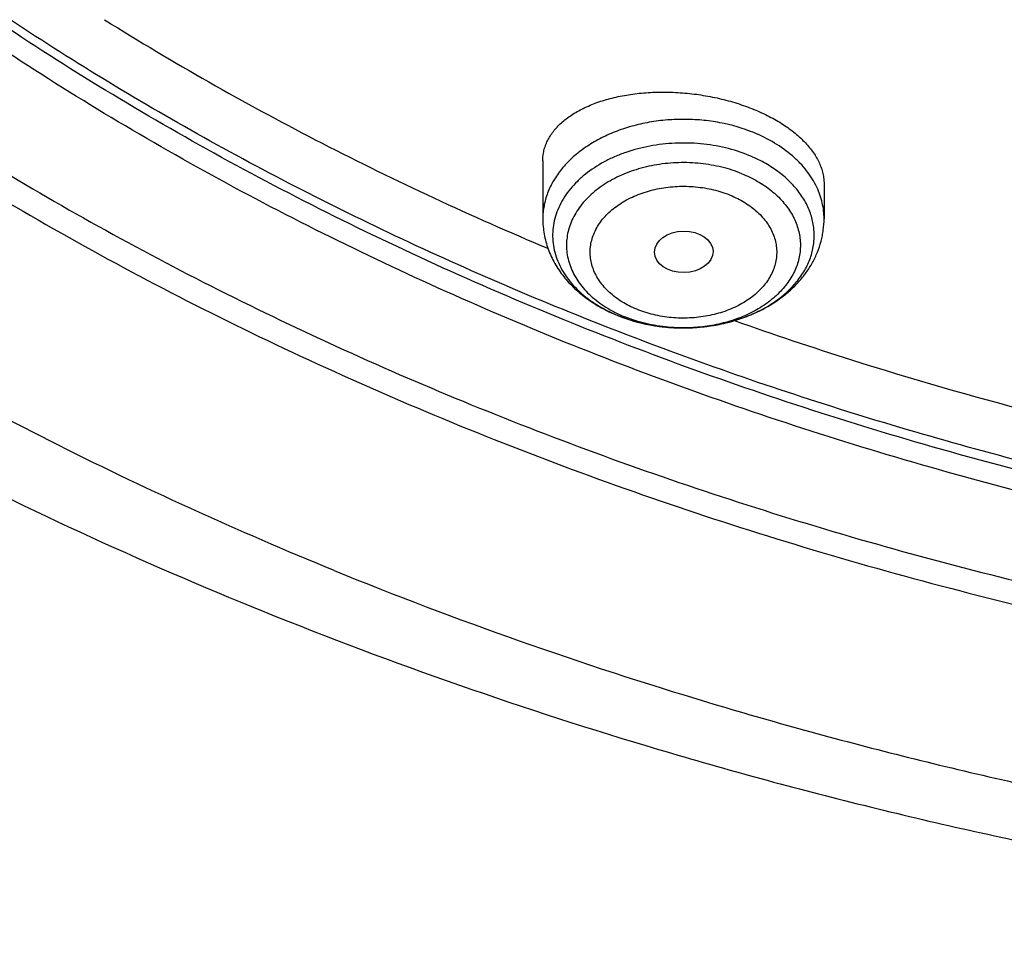
# Model space of a CAD drawing. Units: inches. Extents: x 7.1 to 14.8, y -3.1 to 21.7.
# Drawn here: x 9.7 to 10.3, y 15.2 to 15.8 of the extents above; entities that cross this region are included whole.
import ezdxf

# ---------------------------------------------------------------- set-up
doc = ezdxf.new("R2010")
doc.units = ezdxf.units.IN
doc.header["$LTSCALE"] = 1.21
doc.header["$MEASUREMENT"] = 0
doc.layers.get('0').update_dxf_attribs({"linetype": 'CONTINUOUS'})

msp = doc.modelspace()

# ---------------------------------------------------------------- linework, layer by layer
at = {"color": 7, "linetype": 'CONTINUOUS'}
for p, q in [((9.79407, 15.76438), (9.79422, 15.76429)), ((10.04793, 15.68386), (10.04793, 15.64976)), ((10.21328, 15.67026), (10.21328, 15.64976))]:
    msp.add_line(p, q, dxfattribs=at)
for centre, radius, start, end in [((10.6877, 17.20404), 1.69446, 238.01902, 238.17121), ((10.12668, 15.67871), 0.09262, 247.79246, 248.09892)]:
    msp.add_arc(centre, radius, start, end, dxfattribs=at)
at = {"color": 9, "linetype": 'CONTINUOUS'}
for centre, radius, start, end in [((10.1236, 15.65982), 0.07309, 241.52461, 244.44419), ((10.12564, 15.67484), 0.0886, 247.46758, 247.79247), ((10.12535, 15.66345), 0.07711, 244.43246, 247.81369), ((10.12704, 15.67839), 0.09241, 247.81505, 253.49632), ((10.12837, 15.68253), 0.09676, 253.43932, 253.67265), ((10.12915, 15.68527), 0.09961, 253.68626, 258.78828), ((10.13167, 15.68699), 0.10137, 281.32216, 284.59962), ((10.13238, 15.68413), 0.09842, 284.61465, 285.90406), ((10.13001, 15.68929), 0.10372, 258.7547, 260.99348), ((10.13035, 15.69142), 0.10588, 260.99004, 263.94495), ((10.13053, 15.69298), 0.10745, 263.94009, 266.28851), ((10.1306, 15.69399), 0.10846, 266.28575, 269.11721), ((10.13061, 15.69416), 0.10863, 269.11613, 274.09068), ((10.13068, 15.69299), 0.10746, 274.09511, 276.4207), ((10.13084, 15.69154), 0.106, 276.42115, 279.25617), ((10.13118, 15.68943), 0.10386, 279.26271, 281.32259)]:
    msp.add_arc(centre, radius, start, end, dxfattribs=at)
at = {"color": 7, "linetype": 'CONTINUOUS'}
msp.add_ellipse((10.1308, 15.63031), major_axis=(0.0172, 0.00021), ratio=0.710579, dxfattribs=at)
for points, knots in [([(10.84007, 15.41458), (10.78237, 15.41684), (10.69604, 15.42322), (10.58187, 15.43774), (10.46941, 15.45611), (10.35873, 15.48034), (10.25051, 15.5104), (10.17132, 15.53565), (10.09397, 15.56361), (10.01866, 15.59422), (9.94556, 15.62741), (9.87485, 15.6631), (9.8067, 15.7012), (9.74127, 15.74163), (9.67873, 15.78428), (9.60007, 15.84346), (9.52696, 15.90713), (9.4603, 15.97501), (9.41428, 16.02716), (9.37194, 16.08084), (9.33337, 16.13594), (9.29868, 16.19232), (9.26794, 16.24985), (9.24123, 16.30838), (9.21862, 16.36777), (9.20017, 16.42789), (9.18592, 16.48858), (9.1759, 16.5497), (9.17015, 16.61109), (9.16867, 16.67261), (9.17147, 16.73411), (9.17855, 16.79544), (9.18988, 16.85644), (9.20543, 16.91697), (9.22518, 16.97688), (9.24906, 17.03602), (9.27702, 17.09425), (9.30899, 17.15144), (9.34489, 17.20744), (9.38464, 17.26211), (9.42813, 17.31534), (9.47526, 17.36698), (9.54337, 17.43413), (9.61783, 17.49701), (9.69776, 17.55534), (9.76121, 17.59731), (9.8275, 17.63703), (9.89645, 17.67439), (9.96792, 17.70932), (10.04173, 17.74172), (10.11769, 17.77152), (10.22211, 17.80787), (10.32957, 17.83849), (10.43939, 17.86337), (10.55158, 17.88456), (10.66541, 17.89979), (10.78025, 17.90906), (10.89584, 17.91434), (10.98276, 17.91378), (11.04061, 17.9114)], [0, 0, 0, 0, 0.03623, 0.054257, 0.072195, 0.107717, 0.125268, 0.142653, 0.159855, 0.176858, 0.193648, 0.210212, 0.22654, 0.242621, 0.258449, 0.274019, 0.304367, 0.319156, 0.333691, 0.34798, 0.362033, 0.375865, 0.38949, 0.402929, 0.416203, 0.429337, 0.442356, 0.455288, 0.468164, 0.481014, 0.493869, 0.506759, 0.519716, 0.532767, 0.545941, 0.559264, 0.572758, 0.586445, 0.600344, 0.614469, 0.628833, 0.643446, 0.658315, 0.688824, 0.704474, 0.720381, 0.73654, 0.752942, 0.769577, 0.786434, 0.8035, 0.820761, 0.855792, 0.873533, 0.891398, 0.92741, 0.945521, 0.963672, 1, 1, 1, 1]), ([(10.93769, 15.6931), (10.89643, 15.6931), (10.81407, 15.69595), (10.69164, 15.70876), (10.57156, 15.72998), (10.45498, 15.7594), (10.36115, 15.7907), (10.28888, 15.81963), (10.21957, 15.85064), (10.15312, 15.88538), (10.0901, 15.9238), (10.04521, 15.95399), (10.00246, 15.98571), (9.96197, 16.01888), (9.92382, 16.05341), (9.88812, 16.08923), (9.85493, 16.12625), (9.82436, 16.16438), (9.79646, 16.20353), (9.77131, 16.2436), (9.74898, 16.28451), (9.7295, 16.32614), (9.71294, 16.36841), (9.69934, 16.4112), (9.68872, 16.45443), (9.68111, 16.49797), (9.67654, 16.54172), (9.67502, 16.58558), (9.67654, 16.62945), (9.68111, 16.6732), (9.68872, 16.71674), (9.69934, 16.75996), (9.71294, 16.80276), (9.7295, 16.84503), (9.74898, 16.88666), (9.77131, 16.92757), (9.79646, 16.96764), (9.82436, 17.00679), (9.85493, 17.04492), (9.88812, 17.08194), (9.92382, 17.11776), (9.96197, 17.15229), (10.00246, 17.18546), (10.04521, 17.21717), (10.0901, 17.24737), (10.15312, 17.28578), (10.21957, 17.32053), (10.28888, 17.35154), (10.36115, 17.38047), (10.45498, 17.41177), (10.57156, 17.44119), (10.69164, 17.46241), (10.81407, 17.47522), (10.89643, 17.47807), (10.93769, 17.47807)], [0, 0, 0, 0, 0.036314, 0.072453, 0.108248, 0.143537, 0.178172, 0.195206, 0.212029, 0.244983, 0.261102, 0.276969, 0.292578, 0.307926, 0.323014, 0.337842, 0.352416, 0.366743, 0.380832, 0.394698, 0.408355, 0.421823, 0.435122, 0.448278, 0.461314, 0.474261, 0.487146, 0.5, 0.512854, 0.525739, 0.538686, 0.551722, 0.564878, 0.578177, 0.591645, 0.605302, 0.619168, 0.633257, 0.647584, 0.662158, 0.676986, 0.692074, 0.707422, 0.723031, 0.738898, 0.755017, 0.787971, 0.804794, 0.821828, 0.856463, 0.891752, 0.927547, 0.963686, 1, 1, 1, 1]), ([(10.93769, 15.74515), (10.9185, 15.74515), (10.88971, 15.74564), (10.85139, 15.74729), (10.8227, 15.74904), (10.79408, 15.75129), (10.75608, 15.75494), (10.70885, 15.76073), (10.65267, 15.76964), (10.59718, 15.78049), (10.5425, 15.79326), (10.47123, 15.81269), (10.40177, 15.83585), (10.33459, 15.86275), (10.27016, 15.89157), (10.2084, 15.92387), (10.14981, 15.95958), (10.10808, 15.98765), (10.06835, 16.01713), (10.03071, 16.04796), (9.99525, 16.08006), (9.96206, 16.11336), (9.93122, 16.14777), (9.9028, 16.18321), (9.87687, 16.2196), (9.85349, 16.25685), (9.83272, 16.29487), (9.81462, 16.33357), (9.79923, 16.37286), (9.78658, 16.41265), (9.77671, 16.45282), (9.76964, 16.49329), (9.7654, 16.53397), (9.76398, 16.57474), (9.7654, 16.61551), (9.76964, 16.65618), (9.77671, 16.69666), (9.78658, 16.73683), (9.79923, 16.77661), (9.81462, 16.8159), (9.83272, 16.85461), (9.85349, 16.89263), (9.87687, 16.92988), (9.9028, 16.96627), (9.93122, 17.00171), (9.96206, 17.03612), (9.99525, 17.06942), (10.03071, 17.10152), (10.06835, 17.13235), (10.10808, 17.16183), (10.14981, 17.1899), (10.2084, 17.22561), (10.27016, 17.25791), (10.33459, 17.28673), (10.40177, 17.31362), (10.47123, 17.33679), (10.5425, 17.35622), (10.59718, 17.36898), (10.65267, 17.37984), (10.70885, 17.38875), (10.75608, 17.39454), (10.79408, 17.39819), (10.8227, 17.40044), (10.85139, 17.40219), (10.88971, 17.40384), (10.9185, 17.40433), (10.93769, 17.40433)], [0, 0, 0, 0, 0.018169, 0.027248, 0.036318, 0.045377, 0.054423, 0.072462, 0.090415, 0.108261, 0.125981, 0.143555, 0.178188, 0.195221, 0.212043, 0.244996, 0.261113, 0.276979, 0.292588, 0.307936, 0.323023, 0.33785, 0.352423, 0.366749, 0.380838, 0.394703, 0.408359, 0.421827, 0.435126, 0.44828, 0.461316, 0.474262, 0.487146, 0.5, 0.512854, 0.525738, 0.538684, 0.55172, 0.564874, 0.578173, 0.591641, 0.605297, 0.619162, 0.633251, 0.647577, 0.66215, 0.676977, 0.692064, 0.707412, 0.723021, 0.738887, 0.755004, 0.787957, 0.804779, 0.821812, 0.856445, 0.874019, 0.891739, 0.909585, 0.927538, 0.945577, 0.954623, 0.963682, 0.972752, 0.981831, 1, 1, 1, 1]), ([(9.06327, 16.74705), (9.06165, 16.72524), (9.05994, 16.6815), (9.06195, 16.61582), (9.06856, 16.5503), (9.07975, 16.48509), (9.09548, 16.42036), (9.11571, 16.35626), (9.1404, 16.29295), (9.16948, 16.2306), (9.20289, 16.16934), (9.24052, 16.10933), (9.2823, 16.05072), (9.32812, 15.99365), (9.37787, 15.93826), (9.44988, 15.8662), (9.52875, 15.7987), (9.61353, 15.73606), (9.6809, 15.69097), (9.75133, 15.64829), (9.82465, 15.60812), (9.90069, 15.57056), (9.97925, 15.5357), (10.06015, 15.50363), (10.14318, 15.47443), (10.22816, 15.44816), (10.3442, 15.41701), (10.46279, 15.39215), (10.58321, 15.37359), (10.70534, 15.35919), (10.79765, 15.35324), (10.85931, 15.35142)], [0, 0, 0, 0, 0.025974, 0.051945, 0.077975, 0.104126, 0.130459, 0.157031, 0.183895, 0.211101, 0.238691, 0.266705, 0.295175, 0.324126, 0.353581, 0.383555, 0.445068, 0.47663, 0.508714, 0.541311, 0.574405, 0.607975, 0.642, 0.676451, 0.7113, 0.746513, 0.782056, 0.853967, 0.890267, 0.926737, 1, 1, 1, 1]), ([(9.07549, 16.68047), (9.07549, 16.65964), (9.07689, 16.61793), (9.08319, 16.55553), (9.09367, 16.49341), (9.10831, 16.43172), (9.12707, 16.37059), (9.14991, 16.31017), (9.17678, 16.2506), (9.20761, 16.19199), (9.24234, 16.1345), (9.28088, 16.07824), (9.32315, 16.02334), (9.36904, 15.96993), (9.41847, 15.91812), (9.4895, 15.85079), (9.56665, 15.78773), (9.64909, 15.72918), (9.71432, 15.68705), (9.78231, 15.64715), (9.87703, 15.59673), (9.97603, 15.55154), (10.07858, 15.51164), (10.15791, 15.48416), (10.23898, 15.45936), (10.34958, 15.42986), (10.4625, 15.40611), (10.57711, 15.38811), (10.66415, 15.37748), (10.7518, 15.36978), (10.81047, 15.36661), (10.83985, 15.36552)], [0, 0, 0, 0, 0.025853, 0.051764, 0.07779, 0.103986, 0.130405, 0.157097, 0.184107, 0.211476, 0.239241, 0.267432, 0.296077, 0.325195, 0.354804, 0.384913, 0.446634, 0.478261, 0.510385, 0.542994, 0.576071, 0.643543, 0.677903, 0.712639, 0.747719, 0.783112, 0.854686, 0.890805, 0.92709, 0.963502, 1, 1, 1, 1]), ([(8.79943, 16.60395), (8.80165, 16.58874), (8.80675, 16.55835), (8.81627, 16.51299), (8.82767, 16.46783), (8.84543, 16.40773), (8.87237, 16.33323), (8.91195, 16.24562), (8.95077, 16.17442), (8.98527, 16.11855), (9.0224, 16.06295), (9.07313, 15.99499), (9.12882, 15.92997), (9.17647, 15.87948), (9.22662, 15.82959), (9.2931, 15.76934), (9.37817, 15.70098), (9.46858, 15.63645), (9.56401, 15.57596), (9.69842, 15.50042), (9.80429, 15.45124), (9.87671, 15.42167)], [0, 0, 0, 0, 0.027573, 0.05527, 0.083109, 0.111111, 0.167662, 0.225061, 0.283417, 0.312987, 0.342826, 0.403334, 0.464996, 0.496273, 0.527848, 0.591884, 0.657108, 0.723504, 0.791042, 0.85968, 1, 1, 1, 1]), ([(9.77628, 16.56995), (9.77628, 16.55315), (9.77774, 16.51946), (9.78432, 16.46917), (9.79525, 16.41927), (9.81049, 16.36994), (9.82998, 16.32138), (9.85365, 16.27377), (9.8814, 16.22729), (9.91312, 16.18211), (9.94869, 16.1384), (9.98126, 16.10353), (10.00907, 16.07651), (10.03834, 16.04982), (10.0771, 16.01769), (10.12659, 15.98143), (10.17913, 15.94739), (10.23451, 15.91568), (10.29254, 15.88644), (10.35298, 15.85978), (10.41561, 15.83578), (10.48021, 15.81454), (10.54652, 15.79614), (10.6143, 15.78064), (10.6833, 15.76812), (10.75325, 15.7586), (10.82389, 15.75214), (10.89496, 15.74874), (10.98985, 15.74833), (11.08452, 15.75408), (11.17816, 15.76597), (11.24737, 15.7779), (11.31541, 15.7928), (11.36008, 15.80476), (11.38215, 15.81122)], [0, 0, 0, 0, 0.02497, 0.050034, 0.075281, 0.1008, 0.126669, 0.15296, 0.179734, 0.207044, 0.234928, 0.263418, 0.277898, 0.292535, 0.322283, 0.352662, 0.383664, 0.415269, 0.447451, 0.480177, 0.513407, 0.547095, 0.581191, 0.615641, 0.650387, 0.685366, 0.720517, 0.755773, 0.791069, 0.861498, 0.896517, 0.931314, 0.965828, 1, 1, 1, 1]), ([(9.67393, 16.5121), (9.67566, 16.4982), (9.68004, 16.47041), (9.6893, 16.4291), (9.70125, 16.38815), (9.71587, 16.34765), (9.73312, 16.30769), (9.75296, 16.26835), (9.77535, 16.22973), (9.80023, 16.19189), (9.82755, 16.15493), (9.86746, 16.10653), (9.92329, 16.04865), (9.99839, 15.98447), (10.08149, 15.92553), (10.17186, 15.87232), (10.26875, 15.82528), (10.37132, 15.78479), (10.4787, 15.7512), (10.58999, 15.72477), (10.70424, 15.70573), (10.82046, 15.69425), (10.89857, 15.69169), (10.93769, 15.69169)], [0, 0, 0, 0, 0.025698, 0.051547, 0.077594, 0.103887, 0.130467, 0.157375, 0.184644, 0.212306, 0.240386, 0.268905, 0.327309, 0.387616, 0.449837, 0.513918, 0.57975, 0.647171, 0.715981, 0.785943, 0.856791, 0.928243, 1, 1, 1, 1]), ([(9.79422, 15.76429), (9.83454, 15.73927), (9.91842, 15.69196), (10.00573, 15.65135), (10.05063, 15.63244)], [0, 0, 0, 0, 0.493422, 1, 1, 1, 1]), ([(10.04793, 15.68386), (10.04793, 15.68487), (10.04805, 15.68689), (10.04857, 15.68988), (10.04945, 15.69282), (10.05067, 15.69568), (10.05223, 15.69846), (10.05479, 15.70211), (10.05884, 15.7064), (10.06481, 15.71095), (10.07186, 15.71492), (10.0799, 15.71827), (10.0888, 15.72093), (10.09842, 15.72285), (10.10862, 15.72401), (10.11922, 15.72438), (10.13006, 15.72393), (10.14093, 15.72268), (10.15166, 15.72063), (10.16203, 15.71782), (10.16871, 15.71542), (10.17194, 15.7141)], [0, 0, 0, 0, 0.021051, 0.042068, 0.063249, 0.084782, 0.106837, 0.129567, 0.177486, 0.22932, 0.285429, 0.345869, 0.410444, 0.478755, 0.550237, 0.624182, 0.699773, 0.776107, 0.85223, 0.927172, 1, 1, 1, 1]), ([(10.17194, 15.7141), (10.17502, 15.71285), (10.18092, 15.71015), (10.1891, 15.70545), (10.19627, 15.70026), (10.20231, 15.69468), (10.20713, 15.6888), (10.21011, 15.68363), (10.21177, 15.67946), (10.21264, 15.67639), (10.21316, 15.67332), (10.21328, 15.67127), (10.21328, 15.67026)], [0, 0, 0, 0, 0.156793, 0.305347, 0.444464, 0.573454, 0.692286, 0.801707, 0.853424, 0.903477, 0.952206, 1, 1, 1, 1]), ([(10.04793, 15.64976), (10.04793, 15.64824), (10.04806, 15.6452), (10.04867, 15.64067), (10.04968, 15.63621), (10.05153, 15.63037), (10.0548, 15.62334), (10.06007, 15.61558), (10.06654, 15.60856), (10.07406, 15.60239), (10.08248, 15.5971), (10.08854, 15.59424), (10.09167, 15.59296)], [0, 0, 0, 0, 0.059896, 0.119831, 0.179893, 0.240127, 0.361288, 0.484003, 0.608847, 0.736307, 0.866674, 1, 1, 1, 1]), ([(10.13064, 15.58553), (10.13588, 15.58553), (10.14629, 15.58629), (10.16141, 15.58965), (10.17551, 15.59518), (10.18609, 15.60157), (10.19354, 15.60766), (10.19852, 15.61264), (10.20288, 15.61806), (10.20657, 15.62386), (10.20952, 15.63001), (10.21132, 15.63537), (10.21233, 15.63974), (10.21306, 15.64416), (10.21328, 15.64752), (10.21328, 15.64976)], [0, 0, 0, 0, 0.135519, 0.269206, 0.399593, 0.525874, 0.587519, 0.648212, 0.708069, 0.767234, 0.825861, 0.884101, 0.913137, 0.942124, 1, 1, 1, 1]), ([(10.09213, 15.59277), (10.09815, 15.59035), (10.10766, 15.58764), (10.12067, 15.58583), (10.12731, 15.58553), (10.13064, 15.58553)], [0, 0, 0, 0, 0.494395, 0.746495, 1, 1, 1, 1]), ([(10.16053, 15.58989), (10.18335, 15.58179), (10.27636, 15.55061), (10.37149, 15.5258), (10.44378, 15.51061)], [0, 0, 0, 0, 0.246942, 1, 1, 1, 1]), ([(9.87671, 15.42167), (9.95257, 15.3907), (10.06941, 15.34963), (10.22913, 15.30564), (10.35209, 15.27773), (10.47708, 15.25518), (10.64617, 15.23232), (10.77431, 15.22347), (10.85993, 15.22124)], [0, 0, 0, 0, 0.243719, 0.367618, 0.492632, 0.618578, 0.745266, 1, 1, 1, 1])]:
    msp.add_open_spline(points, degree=3, knots=knots, dxfattribs=at)
at = {"color": 9, "linetype": 'CONTINUOUS'}
for points, knots in [([(9.92519, 15.44293), (9.86855, 15.46605), (9.78544, 15.50384), (9.6789, 15.56063), (9.57793, 15.62016), (9.48247, 15.68528), (9.3935, 15.75578), (9.33103, 15.81047), (9.27242, 15.86726), (9.21782, 15.92603), (9.16736, 15.98662), (9.12115, 16.0489), (9.07933, 16.11272), (9.04197, 16.17792), (9.00919, 16.24435), (8.98105, 16.31184), (8.95764, 16.38024), (8.939, 16.44937), (8.92518, 16.51908), (8.91623, 16.58918), (8.91215, 16.65952), (8.91296, 16.72991), (8.91867, 16.80018), (8.92925, 16.87017), (8.94468, 16.93971), (8.96492, 17.00861), (8.98991, 17.07673), (9.0196, 17.14388), (9.05392, 17.20992), (9.08617, 17.26367), (9.11416, 17.30595), (9.14385, 17.34807), (9.16757, 17.37881), (9.18399, 17.39893)], [0, 0, 0, 0, 0.074052, 0.110332, 0.146078, 0.215886, 0.249944, 0.283425, 0.316333, 0.348674, 0.380464, 0.411723, 0.442477, 0.472759, 0.502609, 0.532072, 0.561198, 0.590043, 0.618667, 0.647135, 0.675512, 0.703866, 0.732266, 0.760778, 0.789469, 0.818401, 0.847633, 0.87722, 0.907209, 0.937644, 0.953043, 0.968567, 1, 1, 1, 1]), ([(10.83848, 15.42649), (10.78003, 15.42882), (10.69258, 15.43542), (10.57697, 15.45042), (10.46315, 15.46939), (10.35122, 15.4944), (10.24187, 15.52542), (10.16192, 15.55146), (10.08392, 15.58029), (10.00805, 15.61185), (9.93451, 15.64605), (9.86348, 15.68281), (9.79513, 15.72204), (9.72964, 15.76364), (9.66717, 15.8075), (9.58881, 15.86832), (9.51628, 15.93372), (9.45051, 16.00338), (9.40533, 16.05684), (9.36399, 16.11184), (9.32659, 16.16825), (9.29322, 16.22591), (9.26398, 16.28469), (9.23893, 16.34444), (9.21815, 16.40501), (9.20167, 16.46625), (9.18956, 16.528), (9.18183, 16.59011), (9.17852, 16.65241), (9.17962, 16.71475), (9.1833, 16.75617), (9.18586, 16.7768)], [0, 0, 0, 0, 0.073595, 0.110207, 0.146631, 0.218733, 0.254342, 0.289601, 0.324476, 0.358933, 0.392943, 0.42648, 0.459522, 0.492051, 0.524051, 0.555516, 0.616802, 0.646653, 0.675984, 0.704814, 0.733166, 0.761074, 0.788573, 0.815706, 0.842522, 0.869075, 0.895421, 0.921623, 0.947743, 0.973847, 1, 1, 1, 1]), ([(10.49915, 15.46956), (10.44973, 15.47856), (10.35216, 15.49956), (10.20938, 15.54021), (10.07216, 15.58954), (9.94155, 15.64717), (9.81852, 15.71266), (9.70404, 15.78552), (9.59897, 15.86521), (9.50412, 15.95112), (9.43366, 16.02797), (9.38327, 16.09191), (9.34874, 16.14062), (9.31726, 16.19036), (9.28889, 16.24103), (9.26368, 16.29254), (9.24169, 16.34478), (9.22296, 16.39766), (9.20752, 16.45108), (9.19541, 16.50492), (9.18664, 16.55909), (9.18124, 16.61348), (9.17922, 16.66799), (9.18059, 16.72251), (9.18374, 16.75874), (9.18588, 16.7768)], [0, 0, 0, 0, 0.073981, 0.146893, 0.218498, 0.288591, 0.356996, 0.423582, 0.488263, 0.551006, 0.611837, 0.641571, 0.670867, 0.699746, 0.728235, 0.756364, 0.784166, 0.81168, 0.838947, 0.866012, 0.892921, 0.919724, 0.946471, 0.973212, 1, 1, 1, 1]), ([(10.17194, 15.70039), (10.16553, 15.703), (10.15536, 15.70593), (10.14138, 15.70789), (10.13061, 15.70839), (10.11983, 15.70789), (10.10923, 15.7064), (10.099, 15.70396), (10.0893, 15.70059), (10.0803, 15.69636), (10.07214, 15.69133), (10.06498, 15.68559), (10.05892, 15.67922), (10.05409, 15.67234), (10.05112, 15.66621), (10.04947, 15.66119), (10.04858, 15.65741), (10.04805, 15.65359), (10.04793, 15.65103), (10.04793, 15.64976)], [0, 0, 0, 0, 0.135012, 0.204614, 0.274811, 0.345009, 0.414609, 0.483043, 0.549791, 0.614414, 0.676582, 0.736101, 0.792945, 0.847279, 0.899473, 0.924964, 0.950151, 0.975128, 1, 1, 1, 1]), ([(10.20903, 15.66827), (10.20823, 15.66997), (10.2064, 15.67332), (10.20307, 15.67807), (10.19914, 15.6826), (10.19307, 15.68835), (10.18414, 15.69473), (10.17616, 15.69867), (10.17194, 15.70039)], [0, 0, 0, 0, 0.112237, 0.227732, 0.346865, 0.469865, 0.727455, 1, 1, 1, 1]), ([(10.16906, 15.68701), (10.16462, 15.68883), (10.15529, 15.69179), (10.14068, 15.69418), (10.12569, 15.69453), (10.11089, 15.69284), (10.09904, 15.68974), (10.09017, 15.68628), (10.08202, 15.68232), (10.0746, 15.6775), (10.06821, 15.67186), (10.06409, 15.66739), (10.06061, 15.66266), (10.05779, 15.6577), (10.05568, 15.65256), (10.05428, 15.64729), (10.05363, 15.64196), (10.05371, 15.6366), (10.05455, 15.63127), (10.05611, 15.62603), (10.0584, 15.62093), (10.06138, 15.61602), (10.06502, 15.61135), (10.06928, 15.60695), (10.07413, 15.60287), (10.08142, 15.59783), (10.08747, 15.59476), (10.09169, 15.59301)], [0, 0, 0, 0, 0.069476, 0.141167, 0.213786, 0.285952, 0.356326, 0.390496, 0.423809, 0.487458, 0.517768, 0.547048, 0.575353, 0.602779, 0.62947, 0.655611, 0.681419, 0.707134, 0.733, 0.759253, 0.786104, 0.813728, 0.842258, 0.87178, 0.902339, 0.933933, 1, 1, 1, 1]), ([(10.15935, 15.58947), (10.16263, 15.59041), (10.16897, 15.59258), (10.17789, 15.5968), (10.1859, 15.60186), (10.19284, 15.60766), (10.19859, 15.61411), (10.20303, 15.62108), (10.20604, 15.62844), (10.20758, 15.63605), (10.20758, 15.64374), (10.20606, 15.65134), (10.20305, 15.65871), (10.19862, 15.66568), (10.19288, 15.67213), (10.18594, 15.67794), (10.17794, 15.683), (10.1721, 15.68577), (10.16906, 15.68701)], [0, 0, 0, 0, 0.073368, 0.14425, 0.212238, 0.277109, 0.338866, 0.397773, 0.454372, 0.509458, 0.564014, 0.619094, 0.675681, 0.734573, 0.796312, 0.861164, 0.929133, 1, 1, 1, 1]), ([(10.16498, 15.67625), (10.16117, 15.67781), (10.15318, 15.68037), (10.14067, 15.68253), (10.1278, 15.68301), (10.11504, 15.6818), (10.1028, 15.67893), (10.09153, 15.6745), (10.08312, 15.66955), (10.07727, 15.66494), (10.07341, 15.66126), (10.07006, 15.65734), (10.06724, 15.65321), (10.06499, 15.64891), (10.06331, 15.64447), (10.06223, 15.63994), (10.06177, 15.63535), (10.06191, 15.63075), (10.06267, 15.62618), (10.06404, 15.62169), (10.06599, 15.61731), (10.06852, 15.61309), (10.0716, 15.60905), (10.07519, 15.60524), (10.08072, 15.60043), (10.08543, 15.59738), (10.08875, 15.59558)], [0, 0, 0, 0, 0.069626, 0.14143, 0.214233, 0.286757, 0.357751, 0.426105, 0.490971, 0.521968, 0.551961, 0.580976, 0.609077, 0.636368, 0.662991, 0.689126, 0.714978, 0.740771, 0.766731, 0.793075, 0.819998, 0.84766, 0.876188, 0.905665, 0.936138, 1, 1, 1, 1]), ([(10.16498, 15.67625), (10.16816, 15.67496), (10.1742, 15.67203), (10.18232, 15.66652), (10.18908, 15.66014), (10.19349, 15.65414), (10.19612, 15.64909), (10.19763, 15.64524), (10.19869, 15.64132), (10.19929, 15.63735), (10.19943, 15.63336), (10.19911, 15.62937), (10.19832, 15.62542), (10.19709, 15.62153), (10.1954, 15.61772), (10.19254, 15.61273), (10.18786, 15.60684), (10.18082, 15.60062), (10.17245, 15.5953), (10.163, 15.59102), (10.1527, 15.58788), (10.14182, 15.58596), (10.13438, 15.58553), (10.13064, 15.58553)], [0, 0, 0, 0, 0.068406, 0.133468, 0.194971, 0.253063, 0.28103, 0.308395, 0.335295, 0.361884, 0.388333, 0.414816, 0.441508, 0.468574, 0.496162, 0.524398, 0.583132, 0.645338, 0.711089, 0.7801, 0.851799, 0.925405, 1, 1, 1, 1]), ([(10.10319, 15.59649), (10.10165, 15.59711), (10.09867, 15.59846), (10.09313, 15.60156), (10.08818, 15.60526), (10.08402, 15.60951), (10.08139, 15.61284), (10.07923, 15.61634), (10.07757, 15.61998), (10.07642, 15.62372), (10.0758, 15.62752), (10.07571, 15.63135), (10.07616, 15.63517), (10.07713, 15.63893), (10.07862, 15.64261), (10.08061, 15.64616), (10.08309, 15.64955), (10.08601, 15.65275), (10.08937, 15.65573), (10.09312, 15.65846), (10.09868, 15.66178), (10.1048, 15.66444), (10.1113, 15.66643), (10.11642, 15.66759), (10.12168, 15.66839), (10.12702, 15.66883), (10.1324, 15.66889), (10.13951, 15.66848), (10.14651, 15.66734), (10.15323, 15.66547), (10.15646, 15.6643), (10.15802, 15.66365)], [0, 0, 0, 0, 0.03359, 0.066241, 0.128412, 0.157983, 0.186562, 0.214228, 0.241108, 0.267378, 0.293249, 0.318956, 0.344745, 0.370858, 0.397511, 0.424897, 0.453157, 0.482391, 0.512656, 0.543965, 0.57629, 0.643649, 0.678532, 0.714021, 0.749965, 0.786197, 0.822546, 0.858836, 0.930512, 0.965621, 1, 1, 1, 1]), ([(10.21328, 15.64976), (10.21328, 15.65133), (10.2131, 15.65448), (10.21229, 15.65917), (10.21095, 15.6638), (10.20972, 15.6668), (10.20903, 15.66827)], [0, 0, 0, 0, 0.246151, 0.493883, 0.744707, 1, 1, 1, 1]), ([(10.15802, 15.66365), (10.15956, 15.66303), (10.16254, 15.66168), (10.16808, 15.65858), (10.17303, 15.65488), (10.17719, 15.65064), (10.17982, 15.64731), (10.18198, 15.64381), (10.18364, 15.64017), (10.18479, 15.63643), (10.18541, 15.63263), (10.1855, 15.6288), (10.18506, 15.62498), (10.18408, 15.62122), (10.18259, 15.61754), (10.1806, 15.61399), (10.17813, 15.6106), (10.1752, 15.6074), (10.17184, 15.60442), (10.16809, 15.60168), (10.16253, 15.59836), (10.15641, 15.5957), (10.14991, 15.59371), (10.14479, 15.59255), (10.13953, 15.59175), (10.13419, 15.59132), (10.12881, 15.59126), (10.1217, 15.59167), (10.1147, 15.5928), (10.10798, 15.59467), (10.10476, 15.59584), (10.10319, 15.59649)], [0, 0, 0, 0, 0.03359, 0.066241, 0.128412, 0.157983, 0.186562, 0.214228, 0.241108, 0.267378, 0.293249, 0.318956, 0.344745, 0.370858, 0.397511, 0.424897, 0.453157, 0.482391, 0.512656, 0.543965, 0.57629, 0.643649, 0.678532, 0.714021, 0.749965, 0.786197, 0.822546, 0.858836, 0.930512, 0.965621, 1, 1, 1, 1]), ([(10.13064, 15.58553), (10.12764, 15.58553), (10.1202, 15.58587), (10.10858, 15.58776), (10.10021, 15.59042), (10.09623, 15.59204)], [0, 0, 0, 0, 0.255376, 0.633536, 1, 1, 1, 1]), ([(9.92519, 15.44293), (9.99707, 15.41358), (10.10786, 15.37464), (10.2594, 15.33288), (10.37627, 15.30631), (10.49521, 15.28479), (10.65625, 15.26291), (10.77834, 15.25436), (10.85994, 15.25215)], [0, 0, 0, 0, 0.242892, 0.366645, 0.49166, 0.617729, 0.744636, 1, 1, 1, 1])]:
    msp.add_open_spline(points, degree=3, knots=knots, dxfattribs=at)

doc.saveas('drawing.dxf')
